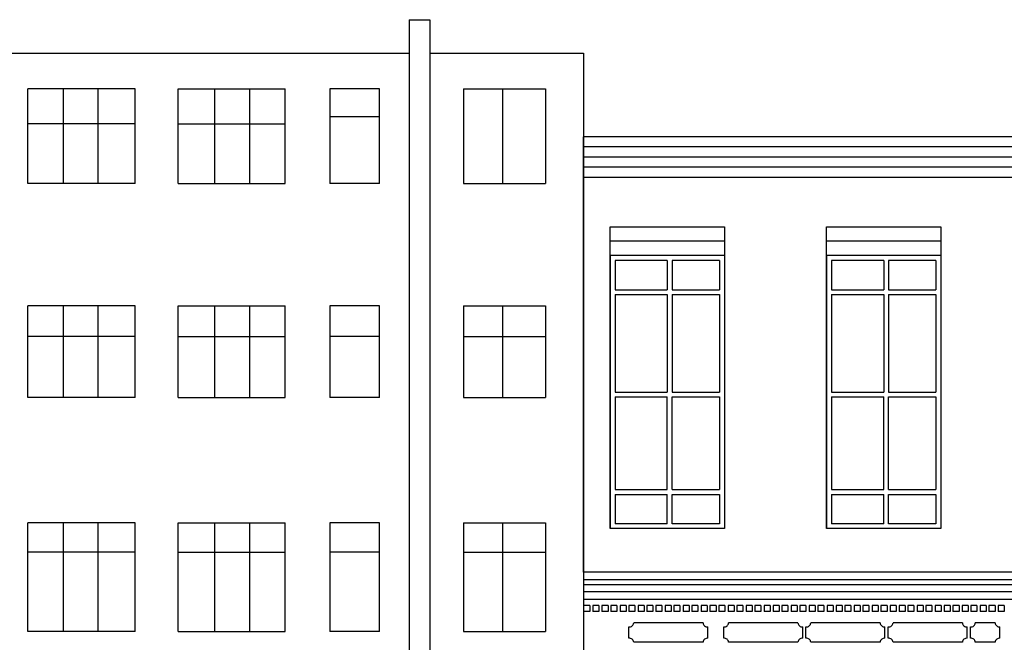
# Model space of a CAD drawing. Units: metres. Extents: x -4619 to 4290, y 1311 to 6302.
# Drawn here: x -4249 to -4236, y 1793 to 1802 of the extents above; entities that cross this region are included whole.
import ezdxf

# ---------------------------------------------------------------- set-up
doc = ezdxf.new("R2010")
doc.units = ezdxf.units.M
doc.header["$MEASUREMENT"] = 0

msp = doc.modelspace()

# ---------------------------------------------------------------- linework, layer by layer
for p, q in [((-4244.063, 1801.59), (-4244.063, 1791.634)), ((-4244.063, 1801.59), (-4243.774, 1801.59)), ((-4243.774, 1801.59), (-4243.774, 1791.345)), ((-4251.044, 1801.129), (-4244.063, 1801.129)), ((-4243.774, 1801.129), (-4241.65, 1801.129)), ((-4241.65, 1801.129), (-4241.65, 1787.93)), ((-4247.851, 1800.634), (-4249.333, 1800.634)), ((-4249.333, 1799.327), (-4249.333, 1800.634)), ((-4248.842, 1799.327), (-4248.842, 1800.634)), ((-4248.359, 1799.327), (-4248.359, 1800.634)), ((-4247.851, 1799.327), (-4247.851, 1800.634)), ((-4247.256, 1800.634), (-4245.774, 1800.634)), ((-4247.256, 1799.327), (-4247.256, 1800.634)), ((-4246.748, 1799.327), (-4246.748, 1800.634)), ((-4246.265, 1799.327), (-4246.265, 1800.634)), ((-4245.774, 1799.327), (-4245.774, 1800.634)), ((-4244.474, 1800.634), (-4245.16, 1800.634)), ((-4245.16, 1800.634), (-4245.16, 1799.327)), ((-4244.474, 1799.327), (-4244.474, 1800.634)), ((-4243.311, 1800.634), (-4242.178, 1800.634)), ((-4243.311, 1800.634), (-4243.311, 1799.327)), ((-4242.771, 1800.634), (-4242.771, 1799.327)), ((-4242.178, 1800.634), (-4242.178, 1799.327)), ((-4247.851, 1800.15), (-4249.333, 1800.15)), ((-4247.256, 1800.15), (-4245.774, 1800.15)), ((-4244.474, 1800.248), (-4245.16, 1800.248)), ((-4224.47, 1799.97), (-4241.65, 1799.97)), ((-4241.65, 1793.95), (-4241.65, 1799.97)), ((-4224.47, 1799.83), (-4241.65, 1799.83)), ((-4224.47, 1799.69), (-4241.65, 1799.69)), ((-4224.47, 1799.55), (-4241.65, 1799.55)), ((-4247.851, 1799.327), (-4249.333, 1799.327)), ((-4247.256, 1799.327), (-4245.774, 1799.327)), ((-4244.474, 1799.327), (-4245.16, 1799.327)), ((-4243.311, 1799.327), (-4242.178, 1799.327)), ((-4224.47, 1799.41), (-4241.65, 1799.41)), ((-4241.283, 1794.554), (-4241.283, 1798.725)), ((-4241.283, 1798.725), (-4239.703, 1798.725)), ((-4239.703, 1798.725), (-4239.703, 1794.554)), ((-4238.291, 1794.554), (-4238.291, 1798.725)), ((-4238.291, 1798.725), (-4236.711, 1798.725)), ((-4236.711, 1798.725), (-4236.711, 1794.554)), ((-4239.703, 1798.527), (-4241.283, 1798.527)), ((-4236.711, 1798.527), (-4238.291, 1798.527)), ((-4239.703, 1798.329), (-4241.283, 1798.329)), ((-4241.283, 1798.329), (-4241.283, 1794.554)), ((-4240.493, 1798.261), (-4241.216, 1798.261)), ((-4241.216, 1798.261), (-4241.216, 1797.857)), ((-4240.493, 1798.261), (-4240.493, 1797.857)), ((-4239.771, 1798.261), (-4240.426, 1798.261)), ((-4240.426, 1798.261), (-4240.426, 1797.857)), ((-4239.771, 1798.261), (-4239.771, 1797.857)), ((-4236.711, 1798.329), (-4238.291, 1798.329)), ((-4238.291, 1798.329), (-4238.291, 1794.554)), ((-4237.501, 1798.261), (-4238.223, 1798.261)), ((-4238.223, 1798.261), (-4238.223, 1797.857)), ((-4237.501, 1798.261), (-4237.501, 1797.857)), ((-4236.779, 1798.261), (-4237.433, 1798.261)), ((-4237.433, 1798.261), (-4237.433, 1797.857)), ((-4236.779, 1798.261), (-4236.779, 1797.857)), ((-4241.216, 1797.857), (-4240.493, 1797.857)), ((-4240.426, 1797.857), (-4239.771, 1797.857)), ((-4238.223, 1797.857), (-4237.501, 1797.857)), ((-4237.433, 1797.857), (-4236.779, 1797.857)), ((-4241.216, 1797.79), (-4241.216, 1796.442)), ((-4241.216, 1797.79), (-4240.493, 1797.79)), ((-4240.493, 1797.79), (-4240.493, 1796.442)), ((-4240.426, 1797.79), (-4240.426, 1796.442)), ((-4240.426, 1797.79), (-4239.771, 1797.79)), ((-4239.771, 1797.79), (-4239.771, 1796.442)), ((-4238.223, 1797.79), (-4238.223, 1796.442)), ((-4238.223, 1797.79), (-4237.501, 1797.79)), ((-4237.501, 1797.79), (-4237.501, 1796.442)), ((-4237.433, 1797.79), (-4237.433, 1796.442)), ((-4237.433, 1797.79), (-4236.779, 1797.79)), ((-4236.779, 1797.79), (-4236.779, 1796.442)), ((-4247.851, 1797.634), (-4249.333, 1797.634)), ((-4249.333, 1796.367), (-4249.333, 1797.634)), ((-4248.842, 1796.367), (-4248.842, 1797.634)), ((-4248.359, 1796.367), (-4248.359, 1797.634)), ((-4247.851, 1796.367), (-4247.851, 1797.634)), ((-4247.256, 1797.634), (-4245.774, 1797.634)), ((-4247.256, 1796.367), (-4247.256, 1797.634)), ((-4246.748, 1796.367), (-4246.748, 1797.634)), ((-4246.265, 1796.367), (-4246.265, 1797.634)), ((-4245.774, 1796.367), (-4245.774, 1797.634)), ((-4244.474, 1797.634), (-4245.16, 1797.634)), ((-4245.16, 1797.634), (-4245.16, 1796.367)), ((-4244.474, 1796.367), (-4244.474, 1797.634)), ((-4243.311, 1797.634), (-4242.178, 1797.634)), ((-4243.311, 1797.634), (-4243.311, 1796.367)), ((-4242.771, 1797.634), (-4242.771, 1796.367)), ((-4242.178, 1797.634), (-4242.178, 1796.367)), ((-4247.851, 1797.212), (-4249.333, 1797.212)), ((-4247.256, 1797.212), (-4245.774, 1797.212)), ((-4244.474, 1797.212), (-4245.16, 1797.212)), ((-4243.311, 1797.212), (-4242.178, 1797.212)), ((-4247.851, 1796.367), (-4249.333, 1796.367)), ((-4247.256, 1796.367), (-4245.774, 1796.367)), ((-4244.474, 1796.367), (-4245.16, 1796.367)), ((-4243.311, 1796.367), (-4242.178, 1796.367)), ((-4241.216, 1796.442), (-4240.493, 1796.442)), ((-4241.216, 1796.374), (-4241.216, 1795.094)), ((-4241.216, 1796.374), (-4240.493, 1796.374)), ((-4240.493, 1795.094), (-4240.493, 1796.374)), ((-4240.426, 1796.442), (-4239.771, 1796.442)), ((-4240.426, 1796.374), (-4239.771, 1796.374)), ((-4240.426, 1795.094), (-4240.426, 1796.374)), ((-4239.771, 1796.374), (-4239.771, 1795.094)), ((-4238.223, 1796.442), (-4237.501, 1796.442)), ((-4238.223, 1796.374), (-4238.223, 1795.094)), ((-4238.223, 1796.374), (-4237.501, 1796.374)), ((-4237.501, 1795.094), (-4237.501, 1796.374)), ((-4237.433, 1796.442), (-4236.779, 1796.442)), ((-4237.433, 1796.374), (-4236.779, 1796.374)), ((-4237.433, 1795.094), (-4237.433, 1796.374)), ((-4236.779, 1796.374), (-4236.779, 1795.094)), ((-4241.216, 1795.094), (-4240.493, 1795.094)), ((-4241.216, 1795.026), (-4241.216, 1794.622)), ((-4241.216, 1795.026), (-4240.493, 1795.026)), ((-4240.493, 1794.622), (-4240.493, 1795.026)), ((-4240.426, 1795.094), (-4239.771, 1795.094)), ((-4240.426, 1794.622), (-4240.426, 1795.026)), ((-4240.426, 1795.026), (-4239.771, 1795.026)), ((-4239.771, 1795.026), (-4239.771, 1794.622)), ((-4238.223, 1795.094), (-4237.501, 1795.094)), ((-4238.223, 1795.026), (-4238.223, 1794.622)), ((-4238.223, 1795.026), (-4237.501, 1795.026)), ((-4237.501, 1794.622), (-4237.501, 1795.026)), ((-4237.433, 1795.094), (-4236.779, 1795.094)), ((-4237.433, 1794.622), (-4237.433, 1795.026)), ((-4237.433, 1795.026), (-4236.779, 1795.026)), ((-4236.779, 1795.026), (-4236.779, 1794.622)), ((-4247.851, 1794.634), (-4249.333, 1794.634)), ((-4249.333, 1793.129), (-4249.333, 1794.634)), ((-4248.842, 1793.129), (-4248.842, 1794.634)), ((-4248.359, 1793.129), (-4248.359, 1794.634)), ((-4247.851, 1793.129), (-4247.851, 1794.634)), ((-4247.256, 1794.634), (-4245.774, 1794.634)), ((-4247.256, 1793.129), (-4247.256, 1794.634)), ((-4246.748, 1793.129), (-4246.748, 1794.634)), ((-4246.265, 1793.129), (-4246.265, 1794.634)), ((-4245.774, 1793.129), (-4245.774, 1794.634)), ((-4244.474, 1794.634), (-4245.16, 1794.634)), ((-4245.16, 1794.634), (-4245.16, 1793.129)), ((-4244.474, 1793.129), (-4244.474, 1794.634)), ((-4243.311, 1794.634), (-4242.178, 1794.634)), ((-4243.311, 1794.634), (-4243.311, 1793.129)), ((-4242.771, 1794.634), (-4242.771, 1793.129)), ((-4242.178, 1794.634), (-4242.178, 1793.129)), ((-4240.493, 1794.622), (-4241.216, 1794.622)), ((-4239.771, 1794.622), (-4240.426, 1794.622)), ((-4237.501, 1794.622), (-4238.223, 1794.622)), ((-4236.779, 1794.622), (-4237.433, 1794.622)), ((-4239.703, 1794.554), (-4241.283, 1794.554)), ((-4236.711, 1794.554), (-4238.291, 1794.554)), ((-4247.851, 1794.228), (-4249.333, 1794.228)), ((-4247.256, 1794.228), (-4245.774, 1794.228)), ((-4244.474, 1794.228), (-4245.16, 1794.228)), ((-4243.311, 1794.228), (-4242.178, 1794.228)), ((-4224.47, 1793.95), (-4241.65, 1793.95)), ((-4241.65, 1793.95), (-4241.65, 1787.93)), ((-4233.06, 1793.845), (-4241.65, 1793.845)), ((-4233.06, 1793.777), (-4241.65, 1793.777)), ((-4233.06, 1793.678), (-4241.65, 1793.678)), ((-4233.06, 1793.574), (-4241.65, 1793.574)), ((-4241.562, 1793.489), (-4241.645, 1793.489)), ((-4241.562, 1793.489), (-4241.562, 1793.406)), ((-4241.438, 1793.489), (-4241.521, 1793.489)), ((-4241.521, 1793.489), (-4241.521, 1793.406)), ((-4241.438, 1793.489), (-4241.438, 1793.406)), ((-4241.313, 1793.489), (-4241.396, 1793.489)), ((-4241.396, 1793.489), (-4241.396, 1793.406)), ((-4241.313, 1793.489), (-4241.313, 1793.406)), ((-4241.189, 1793.489), (-4241.272, 1793.489)), ((-4241.272, 1793.489), (-4241.272, 1793.406)), ((-4241.189, 1793.489), (-4241.189, 1793.406)), ((-4241.064, 1793.489), (-4241.147, 1793.489)), ((-4241.147, 1793.489), (-4241.147, 1793.406)), ((-4241.064, 1793.489), (-4241.064, 1793.406)), ((-4240.94, 1793.489), (-4241.023, 1793.489)), ((-4241.023, 1793.489), (-4241.023, 1793.406)), ((-4240.94, 1793.489), (-4240.94, 1793.406)), ((-4240.815, 1793.489), (-4240.898, 1793.489)), ((-4240.898, 1793.489), (-4240.898, 1793.406)), ((-4240.815, 1793.489), (-4240.815, 1793.406)), ((-4240.691, 1793.489), (-4240.774, 1793.489)), ((-4240.774, 1793.489), (-4240.774, 1793.406)), ((-4240.691, 1793.489), (-4240.691, 1793.406)), ((-4240.567, 1793.489), (-4240.65, 1793.489)), ((-4240.65, 1793.489), (-4240.65, 1793.406)), ((-4240.567, 1793.489), (-4240.567, 1793.406)), ((-4240.442, 1793.489), (-4240.525, 1793.489)), ((-4240.525, 1793.489), (-4240.525, 1793.406)), ((-4240.442, 1793.489), (-4240.442, 1793.406)), ((-4240.318, 1793.489), (-4240.401, 1793.489)), ((-4240.401, 1793.489), (-4240.401, 1793.406)), ((-4240.318, 1793.489), (-4240.318, 1793.406)), ((-4240.193, 1793.489), (-4240.276, 1793.489)), ((-4240.276, 1793.489), (-4240.276, 1793.406)), ((-4240.193, 1793.489), (-4240.193, 1793.406)), ((-4240.069, 1793.489), (-4240.152, 1793.489)), ((-4240.152, 1793.489), (-4240.152, 1793.406)), ((-4240.069, 1793.489), (-4240.069, 1793.406)), ((-4239.944, 1793.489), (-4240.027, 1793.489)), ((-4240.027, 1793.489), (-4240.027, 1793.406)), ((-4239.944, 1793.489), (-4239.944, 1793.406)), ((-4239.82, 1793.489), (-4239.903, 1793.489)), ((-4239.903, 1793.489), (-4239.903, 1793.406)), ((-4239.82, 1793.489), (-4239.82, 1793.406)), ((-4239.696, 1793.489), (-4239.779, 1793.489)), ((-4239.779, 1793.489), (-4239.779, 1793.406)), ((-4239.696, 1793.489), (-4239.696, 1793.406)), ((-4239.571, 1793.489), (-4239.654, 1793.489)), ((-4239.654, 1793.489), (-4239.654, 1793.406)), ((-4239.571, 1793.489), (-4239.571, 1793.406)), ((-4239.447, 1793.489), (-4239.53, 1793.489)), ((-4239.53, 1793.489), (-4239.53, 1793.406)), ((-4239.447, 1793.489), (-4239.447, 1793.406)), ((-4239.322, 1793.489), (-4239.405, 1793.489)), ((-4239.405, 1793.489), (-4239.405, 1793.406)), ((-4239.322, 1793.489), (-4239.322, 1793.406)), ((-4239.198, 1793.489), (-4239.281, 1793.489)), ((-4239.281, 1793.489), (-4239.281, 1793.406)), ((-4239.198, 1793.489), (-4239.198, 1793.406)), ((-4239.073, 1793.489), (-4239.156, 1793.489)), ((-4239.156, 1793.489), (-4239.156, 1793.406)), ((-4239.073, 1793.489), (-4239.073, 1793.406)), ((-4238.949, 1793.489), (-4239.032, 1793.489)), ((-4239.032, 1793.489), (-4239.032, 1793.406)), ((-4238.949, 1793.489), (-4238.949, 1793.406)), ((-4238.825, 1793.489), (-4238.908, 1793.489)), ((-4238.908, 1793.489), (-4238.908, 1793.406)), ((-4238.825, 1793.489), (-4238.825, 1793.406)), ((-4238.7, 1793.489), (-4238.783, 1793.489)), ((-4238.783, 1793.489), (-4238.783, 1793.406)), ((-4238.7, 1793.489), (-4238.7, 1793.406)), ((-4238.576, 1793.489), (-4238.659, 1793.489)), ((-4238.659, 1793.489), (-4238.659, 1793.406)), ((-4238.576, 1793.489), (-4238.576, 1793.406)), ((-4238.451, 1793.489), (-4238.534, 1793.489)), ((-4238.534, 1793.489), (-4238.534, 1793.406)), ((-4238.451, 1793.489), (-4238.451, 1793.406)), ((-4238.327, 1793.489), (-4238.41, 1793.489)), ((-4238.41, 1793.489), (-4238.41, 1793.406)), ((-4238.327, 1793.489), (-4238.327, 1793.406)), ((-4238.202, 1793.489), (-4238.285, 1793.489)), ((-4238.285, 1793.489), (-4238.285, 1793.406)), ((-4238.202, 1793.489), (-4238.202, 1793.406)), ((-4238.078, 1793.489), (-4238.161, 1793.489)), ((-4238.161, 1793.489), (-4238.161, 1793.406)), ((-4238.078, 1793.489), (-4238.078, 1793.406)), ((-4237.954, 1793.489), (-4238.037, 1793.489)), ((-4238.037, 1793.489), (-4238.037, 1793.406)), ((-4237.954, 1793.489), (-4237.954, 1793.406)), ((-4237.829, 1793.489), (-4237.912, 1793.489)), ((-4237.912, 1793.489), (-4237.912, 1793.406)), ((-4237.829, 1793.489), (-4237.829, 1793.406)), ((-4237.705, 1793.489), (-4237.788, 1793.489)), ((-4237.788, 1793.489), (-4237.788, 1793.406)), ((-4237.705, 1793.489), (-4237.705, 1793.406)), ((-4237.58, 1793.489), (-4237.663, 1793.489)), ((-4237.663, 1793.489), (-4237.663, 1793.406)), ((-4237.58, 1793.489), (-4237.58, 1793.406)), ((-4237.456, 1793.489), (-4237.539, 1793.489)), ((-4237.539, 1793.489), (-4237.539, 1793.406)), ((-4237.456, 1793.489), (-4237.456, 1793.406)), ((-4237.331, 1793.489), (-4237.414, 1793.489)), ((-4237.414, 1793.489), (-4237.414, 1793.406)), ((-4237.331, 1793.489), (-4237.331, 1793.406)), ((-4237.207, 1793.489), (-4237.29, 1793.489)), ((-4237.29, 1793.489), (-4237.29, 1793.406)), ((-4237.207, 1793.489), (-4237.207, 1793.406)), ((-4237.083, 1793.489), (-4237.166, 1793.489)), ((-4237.166, 1793.489), (-4237.166, 1793.406)), ((-4237.083, 1793.489), (-4237.083, 1793.406)), ((-4236.958, 1793.489), (-4237.041, 1793.489)), ((-4237.041, 1793.489), (-4237.041, 1793.406)), ((-4236.958, 1793.489), (-4236.958, 1793.406)), ((-4236.834, 1793.489), (-4236.917, 1793.489)), ((-4236.917, 1793.489), (-4236.917, 1793.406)), ((-4236.834, 1793.489), (-4236.834, 1793.406)), ((-4236.709, 1793.489), (-4236.792, 1793.489)), ((-4236.792, 1793.489), (-4236.792, 1793.406)), ((-4236.709, 1793.489), (-4236.709, 1793.406)), ((-4236.585, 1793.489), (-4236.668, 1793.489)), ((-4236.668, 1793.489), (-4236.668, 1793.406)), ((-4236.585, 1793.489), (-4236.585, 1793.406)), ((-4236.46, 1793.489), (-4236.544, 1793.489)), ((-4236.544, 1793.489), (-4236.544, 1793.406)), ((-4236.46, 1793.489), (-4236.46, 1793.406)), ((-4236.336, 1793.489), (-4236.419, 1793.489)), ((-4236.419, 1793.489), (-4236.419, 1793.406)), ((-4236.336, 1793.489), (-4236.336, 1793.406)), ((-4236.212, 1793.489), (-4236.295, 1793.489)), ((-4236.295, 1793.489), (-4236.295, 1793.406)), ((-4236.212, 1793.489), (-4236.212, 1793.406)), ((-4236.087, 1793.489), (-4236.17, 1793.489)), ((-4236.17, 1793.489), (-4236.17, 1793.406)), ((-4236.087, 1793.489), (-4236.087, 1793.406)), ((-4235.963, 1793.489), (-4236.046, 1793.489)), ((-4236.046, 1793.489), (-4236.046, 1793.406)), ((-4235.963, 1793.489), (-4235.963, 1793.406)), ((-4235.838, 1793.489), (-4235.921, 1793.489)), ((-4235.921, 1793.489), (-4235.921, 1793.406)), ((-4235.838, 1793.489), (-4235.838, 1793.406)), ((-4241.562, 1793.406), (-4241.645, 1793.406)), ((-4241.438, 1793.406), (-4241.521, 1793.406)), ((-4241.313, 1793.406), (-4241.396, 1793.406)), ((-4241.189, 1793.406), (-4241.272, 1793.406)), ((-4241.064, 1793.406), (-4241.147, 1793.406)), ((-4240.94, 1793.406), (-4241.023, 1793.406)), ((-4240.815, 1793.406), (-4240.898, 1793.406)), ((-4240.691, 1793.406), (-4240.774, 1793.406)), ((-4240.567, 1793.406), (-4240.65, 1793.406)), ((-4240.442, 1793.406), (-4240.525, 1793.406)), ((-4240.318, 1793.406), (-4240.401, 1793.406)), ((-4240.193, 1793.406), (-4240.276, 1793.406)), ((-4240.069, 1793.406), (-4240.152, 1793.406)), ((-4239.944, 1793.406), (-4240.027, 1793.406)), ((-4239.82, 1793.406), (-4239.903, 1793.406)), ((-4239.696, 1793.406), (-4239.779, 1793.406)), ((-4239.571, 1793.406), (-4239.654, 1793.406)), ((-4239.447, 1793.406), (-4239.53, 1793.406)), ((-4239.322, 1793.406), (-4239.405, 1793.406)), ((-4239.198, 1793.406), (-4239.281, 1793.406)), ((-4239.073, 1793.406), (-4239.156, 1793.406)), ((-4238.949, 1793.406), (-4239.032, 1793.406)), ((-4238.825, 1793.406), (-4238.908, 1793.406)), ((-4238.7, 1793.406), (-4238.783, 1793.406)), ((-4238.576, 1793.406), (-4238.659, 1793.406)), ((-4238.451, 1793.406), (-4238.534, 1793.406)), ((-4238.327, 1793.406), (-4238.41, 1793.406)), ((-4238.202, 1793.406), (-4238.285, 1793.406)), ((-4238.078, 1793.406), (-4238.161, 1793.406)), ((-4237.954, 1793.406), (-4238.037, 1793.406)), ((-4237.829, 1793.406), (-4237.912, 1793.406)), ((-4237.705, 1793.406), (-4237.788, 1793.406)), ((-4237.58, 1793.406), (-4237.663, 1793.406)), ((-4237.456, 1793.406), (-4237.539, 1793.406)), ((-4237.331, 1793.406), (-4237.414, 1793.406)), ((-4237.207, 1793.406), (-4237.29, 1793.406)), ((-4237.083, 1793.406), (-4237.166, 1793.406)), ((-4236.958, 1793.406), (-4237.041, 1793.406)), ((-4236.834, 1793.406), (-4236.917, 1793.406)), ((-4236.709, 1793.406), (-4236.792, 1793.406)), ((-4236.585, 1793.406), (-4236.668, 1793.406)), ((-4236.46, 1793.406), (-4236.544, 1793.406)), ((-4236.336, 1793.406), (-4236.419, 1793.406)), ((-4236.212, 1793.406), (-4236.295, 1793.406)), ((-4236.087, 1793.406), (-4236.17, 1793.406)), ((-4235.963, 1793.406), (-4236.046, 1793.406)), ((-4235.838, 1793.406), (-4235.921, 1793.406)), ((-4239.999, 1793.251), (-4240.958, 1793.251)), ((-4238.688, 1793.251), (-4239.646, 1793.251)), ((-4237.551, 1793.251), (-4238.509, 1793.251)), ((-4236.414, 1793.251), (-4237.372, 1793.251)), ((-4235.96, 1793.251), (-4236.236, 1793.251)), ((-4247.851, 1793.129), (-4249.333, 1793.129)), ((-4247.256, 1793.129), (-4245.774, 1793.129)), ((-4244.474, 1793.129), (-4245.16, 1793.129)), ((-4243.311, 1793.129), (-4242.178, 1793.129)), ((-4241.024, 1793.037), (-4241.024, 1793.195)), ((-4239.932, 1793.037), (-4239.932, 1793.195)), ((-4239.713, 1793.037), (-4239.713, 1793.195)), ((-4238.621, 1793.037), (-4238.621, 1793.195)), ((-4238.576, 1793.037), (-4238.576, 1793.195)), ((-4237.484, 1793.037), (-4237.484, 1793.195)), ((-4237.439, 1793.037), (-4237.439, 1793.195)), ((-4236.347, 1793.037), (-4236.347, 1793.195)), ((-4236.302, 1793.037), (-4236.302, 1793.195)), ((-4235.894, 1793.037), (-4235.894, 1793.195)), ((-4239.999, 1792.982), (-4240.958, 1792.982)), ((-4238.688, 1792.982), (-4239.646, 1792.982)), ((-4237.551, 1792.982), (-4238.509, 1792.982)), ((-4236.414, 1792.982), (-4237.372, 1792.982)), ((-4235.96, 1792.982), (-4236.236, 1792.982))]:
    msp.add_line(p, q)
for centre, start, end in [((-4241.016, 1793.253), 262.1345, 357.3397), ((-4239.94, 1793.253), 182.6603, 277.8655), ((-4239.705, 1793.253), 262.1345, 357.3397), ((-4238.629, 1793.253), 182.6603, 277.8655), ((-4238.568, 1793.253), 262.1345, 357.3397), ((-4237.492, 1793.253), 182.6603, 277.8655), ((-4237.431, 1793.253), 262.1345, 357.3397), ((-4236.355, 1793.253), 182.6603, 277.8655), ((-4236.294, 1793.253), 262.1345, 357.3397), ((-4235.902, 1793.253), 182.6603, 277.8655), ((-4241.016, 1792.979), 2.6603, 97.8655), ((-4239.94, 1792.979), 82.1345, 177.3397), ((-4239.705, 1792.979), 2.6603, 97.8655), ((-4238.629, 1792.979), 82.1345, 177.3397), ((-4238.568, 1792.979), 2.6603, 97.8655), ((-4237.492, 1792.979), 82.1345, 177.3397), ((-4237.431, 1792.979), 2.6603, 97.8655), ((-4236.355, 1792.979), 82.1345, 177.3397), ((-4236.294, 1792.979), 2.6603, 97.8655), ((-4235.902, 1792.979), 82.1345, 177.3397)]:
    msp.add_arc(centre, 0.0585, start, end)

doc.saveas('drawing.dxf')
